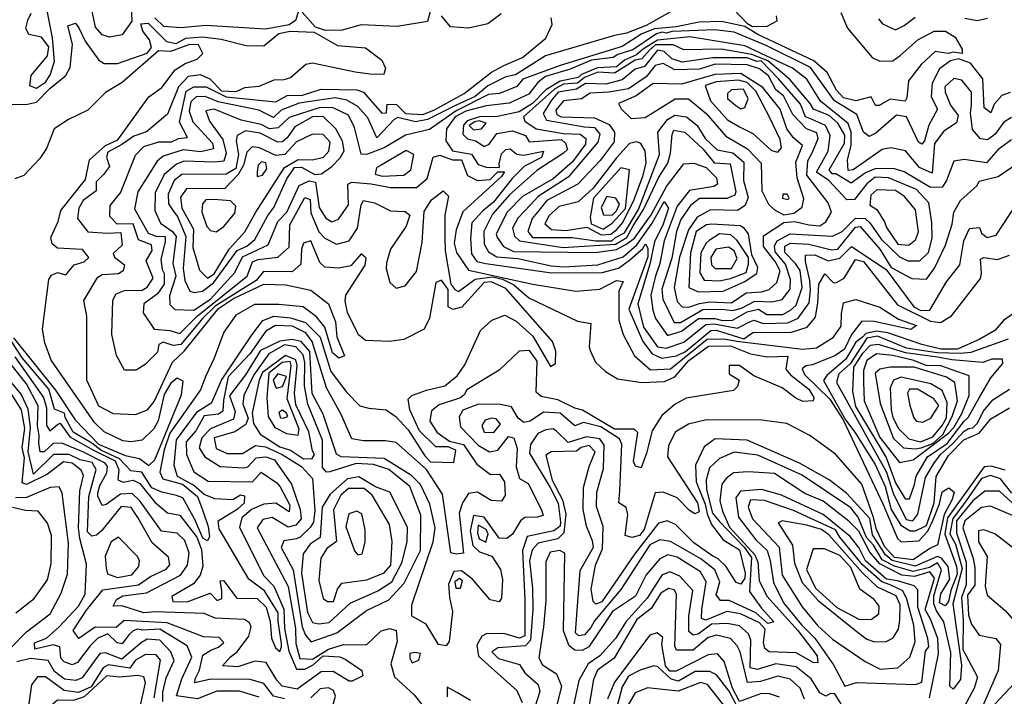
# Model space of a CAD drawing. Extents: x 532310 to 564776, y 3235731 to 3263568.
# Drawn here: x 535360 to 537424, y 3261307 to 3262726 of the extents above; entities that cross this region are included whole.
import ezdxf

# ---------------------------------------------------------------- set-up
doc = ezdxf.new("R2010")
doc.units = 0
doc.layers.add('CN_3302', color=56, linetype='CONTINUOUS')

msp = doc.modelspace()

# ---------------------------------------------------------------- linework, layer by layer
at = {"layer": 'CN_3302', "color": 12, "linetype": 'CONTINUOUS'}
for points in [[(536946, 3262734), (536947, 3262723), (536926, 3262712), (536896, 3262711), (536886, 3262717), (536828, 3262779)], [(535594, 3262755), (535595, 3262723), (535575, 3262694), (535548, 3262689), (535533, 3262694), (535519, 3262710), (535509, 3262757)], [(536729, 3262745), (536673, 3262714), (536632, 3262698), (536607, 3262693), (536462, 3262650), (536399, 3262610), (536379, 3262606), (536341, 3262587), (536315, 3262565), (536275, 3262547), (536215, 3262517), (536190, 3262512), (536153, 3262521), (536145, 3262517), (536109, 3262478), (536090, 3262520), (536069, 3262544), (536046, 3262557), (536021, 3262562), (535946, 3262551), (535908, 3262536), (535892, 3262521), (535861, 3262536), (535776, 3262554), (535749, 3262565), (535730, 3262564), (535719, 3262554), (535715, 3262534), (535723, 3262512), (535764, 3262467), (535766, 3262455), (535740, 3262449), (535703, 3262453), (535661, 3262440), (535648, 3262429), (535608, 3262365), (535601, 3262329), (535629, 3262278), (535646, 3262272), (535665, 3262271), (535665, 3262261), (535656, 3262223), (535659, 3262202), (535663, 3262194), (535663, 3262171), (535649, 3262151), (535620, 3262130), (535619, 3262111), (535642, 3262077), (535675, 3262074), (535696, 3262068), (535733, 3262105), (535837, 3262188), (535848, 3262218), (535860, 3262223), (535901, 3262228), (535925, 3262249), (535926, 3262296), (535958, 3262353), (535969, 3262349), (535970, 3262321), (535987, 3262281), (536000, 3262268), (536024, 3262255), (536051, 3262262), (536068, 3262289), (536076, 3262338), (536081, 3262347), (536104, 3262342), (536137, 3262325), (536168, 3262324), (536178, 3262316), (536170, 3262293), (536137, 3262245), (536129, 3262216), (536128, 3262204), (536136, 3262175), (536149, 3262163), (536168, 3262168), (536192, 3262198), (536204, 3262259), (536208, 3262324), (536223, 3262348), (536248, 3262367), (536259, 3262356), (536251, 3262316), (536251, 3262269), (536252, 3262241), (536264, 3262171), (536272, 3262160), (536280, 3262156), (536315, 3262182), (536351, 3262187), (536372, 3262182), (536396, 3262170), (536427, 3262143), (536529, 3262094), (536557, 3262089), (536554, 3262040), (536556, 3262032), (536567, 3262008), (536588, 3261988), (536613, 3261973), (536664, 3261965), (536712, 3261967), (536733, 3261977), (536763, 3262011), (536804, 3262041), (536850, 3262042), (536892, 3262025), (536927, 3262019), (536970, 3262020), (536966, 3261993), (536976, 3261981), (537014, 3261951), (537025, 3261934), (537023, 3261927), (537002, 3261925), (536987, 3261932), (536958, 3261954), (536899, 3261979), (536869, 3262001), (536847, 3262001), (536847, 3261983), (536868, 3261970), (536865, 3261957), (536856, 3261948), (536757, 3261932), (536734, 3261920), (536706, 3261896), (536686, 3261864), (536674, 3261817), (536663, 3261786), (536651, 3261790), (536647, 3261800), (536656, 3261860), (536648, 3261867), (536607, 3261867), (536540, 3261907), (536524, 3261911), (536488, 3261929), (536453, 3261936), (536443, 3261945), (536445, 3262010), (536429, 3262032), (536407, 3262031), (536365, 3261991), (536297, 3261950), (536292, 3261939), (536284, 3261933), (536239, 3261918), (536223, 3261906), (536220, 3261884), (536235, 3261860), (536261, 3261842), (536290, 3261835), (536318, 3261794), (536347, 3261772), (536366, 3261773), (536376, 3261757), (536378, 3261728), (536370, 3261716), (536348, 3261718), (536320, 3261735), (536301, 3261732), (536288, 3261713), (536281, 3261691), (536290, 3261607), (536275, 3261605), (536264, 3261608), (536246, 3261731), (536213, 3261783), (536149, 3261839), (536127, 3261843), (536081, 3261843), (536056, 3261847), (536034, 3261898), (536003, 3261954), (535973, 3262051), (535960, 3262069), (535932, 3262083), (535896, 3262085), (535876, 3262073), (535843, 3262026), (535797, 3261977), (535787, 3261928), (535786, 3261905), (535777, 3261899), (535747, 3261895), (535729, 3261864), (535709, 3261841), (535710, 3261814), (535725, 3261778), (535755, 3261758), (535848, 3261757), (535866, 3261777), (535899, 3261755), (535906, 3261746), (535926, 3261708), (535925, 3261694), (535897, 3261712), (535872, 3261710), (535846, 3261699), (535826, 3261681), (535821, 3261661), (535872, 3261560), (535893, 3261538), (535914, 3261490), (535915, 3261449), (535924, 3261402), (535940, 3261364), (535958, 3261364), (535975, 3261373), (535996, 3261392), (536031, 3261390), (536042, 3261385), (536077, 3261361), (536079, 3261350), (536057, 3261339), (536051, 3261339), (536017, 3261359), (535992, 3261358), (535942, 3261322), (535910, 3261328), (535899, 3261341), (535877, 3261378), (535853, 3261381), (535817, 3261369), (535785, 3261371), (535802, 3261390), (535816, 3261400), (535840, 3261433), (535845, 3261453), (535842, 3261461), (535831, 3261468), (535770, 3261471), (535747, 3261481), (535644, 3261484), (535620, 3261482), (535574, 3261497), (535556, 3261496), (535563, 3261510), (535576, 3261518), (535626, 3261524), (535697, 3261561), (535712, 3261582), (535715, 3261607), (535706, 3261634), (535690, 3261649), (535657, 3261653), (535612, 3261717), (535596, 3261732), (535571, 3261731), (535541, 3261709), (535533, 3261707), (535524, 3261727), (535524, 3261734), (535528, 3261749), (535543, 3261776), (535544, 3261789), (535539, 3261796), (535494, 3261819), (535448, 3261838), (535430, 3261837), (535411, 3261820), (535403, 3261820), (535400, 3261838), (535401, 3261854), (535397, 3261874), (535399, 3261916), (535374, 3261962), (535342, 3262003)], [(535350, 3262019), (535410, 3261934), (535416, 3261912), (535416, 3261875), (535423, 3261864), (535439, 3261877), (535445, 3261880), (535465, 3261851), (535515, 3261823), (535560, 3261801), (535568, 3261782), (535566, 3261761), (535577, 3261756), (535598, 3261760), (535612, 3261753), (535643, 3261714), (535670, 3261692), (535696, 3261687), (535731, 3261641), (535741, 3261615), (535744, 3261580), (535738, 3261561), (535724, 3261543), (535679, 3261516), (535681, 3261506), (535711, 3261505), (535759, 3261523), (535774, 3261508), (535784, 3261512), (535784, 3261529), (535780, 3261549), (535787, 3261550), (535815, 3261513), (535858, 3261512), (535877, 3261494), (535885, 3261464), (535888, 3261429), (535896, 3261409), (535905, 3261401), (535909, 3261411), (535909, 3261418), (535902, 3261464), (535902, 3261482), (535873, 3261528), (535840, 3261553), (535778, 3261658), (535776, 3261675), (535818, 3261701), (535831, 3261713), (535832, 3261727), (535823, 3261729), (535807, 3261719), (535769, 3261721), (535747, 3261730), (535724, 3261750), (535691, 3261768), (535684, 3261791), (535689, 3261845), (535733, 3261904), (535763, 3261923), (535783, 3261970), (535847, 3262066), (535870, 3262095), (535893, 3262104), (535928, 3262101), (535959, 3262091), (535990, 3262060), (536012, 3261988), (536046, 3261944), (536073, 3261916), (536092, 3261911), (536128, 3261908), (536149, 3261893), (536174, 3261866), (536209, 3261811), (536221, 3261799), (536270, 3261797), (536274, 3261823), (536258, 3261830), (536232, 3261830), (536198, 3261864), (536178, 3261908), (536174, 3261930), (536182, 3261938), (536213, 3261949), (536251, 3261958), (536277, 3261979), (536293, 3262002), (536326, 3262074), (536350, 3262096), (536377, 3262106), (536401, 3262094), (536436, 3262062), (536473, 3261999), (536483, 3262005), (536484, 3262031), (536477, 3262051), (536379, 3262162), (536348, 3262176), (536334, 3262175), (536287, 3262123), (536268, 3262118), (536258, 3262124), (536258, 3262160), (536244, 3262180), (536232, 3262175), (536219, 3262100), (536208, 3262077), (536165, 3262055), (536135, 3262051), (536085, 3262053), (536070, 3262065), (536047, 3262112), (536042, 3262136), (536044, 3262148), (536084, 3262211), (536086, 3262226), (536076, 3262235), (536054, 3262210), (536028, 3262205), (536000, 3262207), (535989, 3262217), (535970, 3262262), (535955, 3262257), (535951, 3262245), (535949, 3262213), (535931, 3262197), (535871, 3262198), (535856, 3262179), (535770, 3262125), (535744, 3262100), (535698, 3262045), (535682, 3262043), (535661, 3262050), (535652, 3262045), (535649, 3262029), (535623, 3262003), (535604, 3261991), (535580, 3261991), (535563, 3262022), (535553, 3262066), (535555, 3262138), (535562, 3262151), (535580, 3262158), (535617, 3262159), (535627, 3262165), (535640, 3262184), (535625, 3262220), (535638, 3262242), (535636, 3262254), (535609, 3262264), (535598, 3262298), (535564, 3262297), (535549, 3262313), (535550, 3262336), (535571, 3262363), (535603, 3262442), (535620, 3262460), (535652, 3262470), (535678, 3262470), (535693, 3262477), (535712, 3262479), (535695, 3262511), (535709, 3262576), (535725, 3262585), (535751, 3262585), (535793, 3262564), (535897, 3262554), (535921, 3262567), (535953, 3262568), (535992, 3262580), (536067, 3262579), (536081, 3262574), (536119, 3262530), (536129, 3262531), (536130, 3262549), (536150, 3262548), (536169, 3262529), (536205, 3262527), (536228, 3262536), (536292, 3262571), (536349, 3262616), (536375, 3262630), (536414, 3262647), (536463, 3262687), (536476, 3262716), (536474, 3262730)], [(535416, 3262749), (535428, 3262688), (535432, 3262638), (535424, 3262611), (535412, 3262593), (535395, 3262582), (535381, 3262587), (535384, 3262609), (535418, 3262650), (535421, 3262669), (535406, 3262689), (535379, 3262695), (535373, 3262708), (535377, 3262725), (535384, 3262740)], [(535944, 3262742), (535938, 3262724), (535925, 3262715), (535875, 3262706), (535750, 3262714), (535698, 3262709), (535662, 3262712), (535643, 3262730)], [(537081, 3262741), (537095, 3262708), (537147, 3262647), (537163, 3262639), (537190, 3262640), (537206, 3262651), (537243, 3262684), (537277, 3262702), (537301, 3262702), (537321, 3262689), (537336, 3262664), (537336, 3262655), (537317, 3262658), (537306, 3262655), (537279, 3262659), (537250, 3262632), (537223, 3262598), (537220, 3262562), (537216, 3262555), (537185, 3262559), (537162, 3262546), (537154, 3262546), (537145, 3262564), (537113, 3262556), (537087, 3262562), (537072, 3262578), (537053, 3262615), (537025, 3262640), (536907, 3262695), (536880, 3262712), (536831, 3262722), (536784, 3262721), (536736, 3262711), (536691, 3262707), (536664, 3262696), (536623, 3262670), (536493, 3262630), (536415, 3262601), (536402, 3262586), (536366, 3262571), (536343, 3262569), (536275, 3262535), (536219, 3262496), (536169, 3262484), (536124, 3262457), (536087, 3262443), (536076, 3262444), (536062, 3262500), (536049, 3262526), (536017, 3262541), (535990, 3262542), (535925, 3262521), (535902, 3262499), (535884, 3262497), (535866, 3262506), (535824, 3262515), (535768, 3262538), (535750, 3262535), (535758, 3262513), (535786, 3262475), (535793, 3262446), (535788, 3262429), (535768, 3262427), (535705, 3262429), (535689, 3262423), (535663, 3262401), (535644, 3262363), (535643, 3262326), (535655, 3262299), (535680, 3262282), (535688, 3262271), (535681, 3262215), (535687, 3262188), (535674, 3262147), (535675, 3262129), (535685, 3262118), (535725, 3262117), (535760, 3262140), (535811, 3262196), (535827, 3262229), (535881, 3262254), (535901, 3262303), (535920, 3262322), (535946, 3262378), (535967, 3262388), (535980, 3262385), (535988, 3262332), (536002, 3262310), (536014, 3262302), (536028, 3262308), (536049, 3262338), (536048, 3262381), (536056, 3262385), (536097, 3262382), (536137, 3262374), (536192, 3262374), (536214, 3262393), (536227, 3262438), (536241, 3262442), (536267, 3262432), (536286, 3262432), (536299, 3262399), (536320, 3262389), (536346, 3262391), (536362, 3262407), (536376, 3262407), (536370, 3262397), (536289, 3262323), (536275, 3262285), (536271, 3262257), (536276, 3262238), (536301, 3262201), (536436, 3262171), (536526, 3262157), (536576, 3262161), (536611, 3262179), (536625, 3262177), (536616, 3262157), (536616, 3262096), (536625, 3262066), (536649, 3262021), (536682, 3261992), (536724, 3261994), (536801, 3262056), (536836, 3262057), (536863, 3262052), (537001, 3262035), (537030, 3262038), (537066, 3262060), (537082, 3262083), (537083, 3262110), (537087, 3262132), (537113, 3262139), (537163, 3262123), (537202, 3262098), (537240, 3262085), (537228, 3262076), (537151, 3262093), (537125, 3262094), (537104, 3262066), (537089, 3262035), (537069, 3262021), (537021, 3262002), (537008, 3262000), (537000, 3261994), (537005, 3261982), (537058, 3261930), (537086, 3261887), (537170, 3261709), (537200, 3261638), (537208, 3261631), (537245, 3261633), (537264, 3261653), (537275, 3261677), (537288, 3261711), (537294, 3261736), (537308, 3261744), (537319, 3261735), (537315, 3261720), (537298, 3261688), (537284, 3261625), (537268, 3261617), (537233, 3261593), (537194, 3261598), (537173, 3261621), (537156, 3261657), (537149, 3261684), (537125, 3261752), (537070, 3261815), (537016, 3261854), (536968, 3261879), (536916, 3261886), (536800, 3261887), (536762, 3261878), (536734, 3261861), (536720, 3261832), (536718, 3261809), (536781, 3261713), (536784, 3261694), (536775, 3261690), (536764, 3261697), (536738, 3261723), (536709, 3261735), (536692, 3261734), (536669, 3261657), (536659, 3261644), (536643, 3261640), (536629, 3261644), (536635, 3261688), (536631, 3261703), (536616, 3261713), (536618, 3261738), (536622, 3261836), (536617, 3261847), (536578, 3261872), (536542, 3261881), (536524, 3261874), (536493, 3261901), (536458, 3261903), (536430, 3261884), (536417, 3261881), (536405, 3261890), (536391, 3261914), (536368, 3261919), (536322, 3261920), (536289, 3261907), (536281, 3261893), (536284, 3261872), (536321, 3261834), (536345, 3261820), (536362, 3261823), (536385, 3261852), (536396, 3261849), (536403, 3261827), (536401, 3261788), (536408, 3261764), (536426, 3261753), (536454, 3261698), (536457, 3261686), (536445, 3261683), (536419, 3261682), (536410, 3261675), (536393, 3261647), (536381, 3261638), (536365, 3261639), (536334, 3261683), (536311, 3261686), (536304, 3261654), (536310, 3261623), (536324, 3261610), (536350, 3261601), (536368, 3261573), (536372, 3261552), (536370, 3261513), (536365, 3261505), (536346, 3261509), (536309, 3261553), (536286, 3261570), (536270, 3261569), (536259, 3261542), (536261, 3261514), (536267, 3261485), (536260, 3261422), (536254, 3261413), (536238, 3261416), (536212, 3261458), (536182, 3261475), (536182, 3261499), (536227, 3261631), (536231, 3261660), (536220, 3261710), (536200, 3261751), (536181, 3261770), (536124, 3261806), (536034, 3261809), (536024, 3261815), (535996, 3261899), (535973, 3261942), (535968, 3262030), (535950, 3262051), (535931, 3262055), (535905, 3262052), (535865, 3262032), (535833, 3261981), (535800, 3261937), (535812, 3261904), (535808, 3261888), (535760, 3261868), (535742, 3261849), (535736, 3261828), (535748, 3261809), (535780, 3261789), (535830, 3261786), (535838, 3261788), (535856, 3261807), (535876, 3261809), (535894, 3261803), (535930, 3261752), (535948, 3261699), (535950, 3261679), (535939, 3261666), (535923, 3261662), (535889, 3261682), (535870, 3261678), (535858, 3261660), (535923, 3261537), (535938, 3261449), (535939, 3261418), (535947, 3261386), (535974, 3261385), (536007, 3261406), (536039, 3261416), (536087, 3261415), (536118, 3261444), (536136, 3261449), (536149, 3261445), (536151, 3261422), (536138, 3261375), (536146, 3261348), (536187, 3261310), (536206, 3261286)], [(536221, 3262746), (536215, 3262722), (536151, 3262712), (536076, 3262715), (536036, 3262704), (536001, 3262703), (535980, 3262710), (535952, 3262742)], [(536369, 3262738), (536341, 3262717), (536301, 3262708), (536263, 3262711), (536244, 3262734)], [(537160, 3262728), (537169, 3262717), (537196, 3262705), (537214, 3262714), (537237, 3262731)], [(535310, 3262549), (535373, 3262548), (535395, 3262553), (535423, 3262582), (535457, 3262609), (535466, 3262626), (535471, 3262675), (535461, 3262713), (535477, 3262719), (535484, 3262709), (535497, 3262681), (535526, 3262641), (535537, 3262634), (535565, 3262634), (535627, 3262656), (535636, 3262668), (535632, 3262684), (535618, 3262702), (535614, 3262717), (535629, 3262719), (535668, 3262680), (535688, 3262676), (535708, 3262687), (535743, 3262690), (535782, 3262685), (535835, 3262672), (535872, 3262671), (535903, 3262697), (535927, 3262702), (535977, 3262700), (536026, 3262672), (536085, 3262667), (536119, 3262641), (536127, 3262624), (536123, 3262611), (536094, 3262612), (536063, 3262616), (535974, 3262635), (535960, 3262632), (535928, 3262604), (535914, 3262600), (535893, 3262599), (535861, 3262586), (535831, 3262583), (535813, 3262575), (535784, 3262576), (535759, 3262601), (535739, 3262610), (535713, 3262607), (535693, 3262585), (535670, 3262528), (535626, 3262491), (535599, 3262482), (535574, 3262464), (535545, 3262448), (535542, 3262438), (535548, 3262418), (535536, 3262401), (535520, 3262386), (535520, 3262367), (535493, 3262347), (535484, 3262331), (535481, 3262309), (535503, 3262281), (535544, 3262278), (535572, 3262280), (535575, 3262253), (535556, 3262236), (535559, 3262228), (535580, 3262212), (535577, 3262199), (535567, 3262193), (535533, 3262191), (535522, 3262184), (535494, 3262137), (535500, 3262104), (535500, 3261971), (535525, 3261916), (535556, 3261900), (535603, 3261898), (535628, 3261908), (535642, 3261925), (535680, 3262008), (535705, 3262031), (535777, 3262120), (535808, 3262141), (535872, 3262171), (535918, 3262170), (535970, 3262159), (536007, 3262130), (536022, 3262092), (536025, 3262061), (536041, 3262021), (536029, 3262016), (536016, 3262027), (536000, 3262081), (535982, 3262103), (535954, 3262124), (535903, 3262129), (535852, 3262129), (535813, 3262106), (535788, 3262071), (535768, 3262016), (535750, 3261979), (535739, 3261950), (535675, 3261859), (535663, 3261824), (535654, 3261777), (535660, 3261763), (535701, 3261752), (535733, 3261726), (535744, 3261696), (535755, 3261663), (535758, 3261642), (535754, 3261633), (535744, 3261639), (535727, 3261678), (535702, 3261723), (535689, 3261728), (535658, 3261735), (535637, 3261744), (535616, 3261777), (535593, 3261780), (535569, 3261805), (535530, 3261823), (535511, 3261838), (535472, 3261861), (535455, 3261892), (535454, 3261901), (535433, 3261909), (535421, 3261951), (535365, 3262017), (535337, 3262060)], [(537341, 3262729), (537367, 3262724), (537389, 3262729)], [(537436, 3262573), (537419, 3262567), (537403, 3262549), (537396, 3262531), (537382, 3262541), (537379, 3262602), (537353, 3262635), (537329, 3262644), (537311, 3262640), (537288, 3262623), (537273, 3262593), (537271, 3262564), (537284, 3262538), (537266, 3262505), (537257, 3262472), (537251, 3262465), (537244, 3262469), (537219, 3262522), (537198, 3262526), (537155, 3262488), (537141, 3262481), (537129, 3262490), (537115, 3262527), (537068, 3262556), (537018, 3262626), (536925, 3262672), (536858, 3262700), (536817, 3262705), (536728, 3262701), (536715, 3262698), (536707, 3262700), (536695, 3262696), (536645, 3262663), (536614, 3262653), (536604, 3262647), (536559, 3262641), (536514, 3262622), (536462, 3262607), (536446, 3262594), (536427, 3262570), (536386, 3262551), (536338, 3262545), (536295, 3262534), (536273, 3262522), (536255, 3262497), (536253, 3262472), (536267, 3262451), (536307, 3262444), (536321, 3262422), (536340, 3262416), (536366, 3262417), (536365, 3262424), (536370, 3262445), (536379, 3262454), (536388, 3262455), (536402, 3262444), (536417, 3262442), (536458, 3262450), (536454, 3262437), (536418, 3262419), (536392, 3262393), (536353, 3262343), (536331, 3262325), (536308, 3262300), (536305, 3262267), (536307, 3262235), (536318, 3262219), (536337, 3262215), (536475, 3262195), (536581, 3262196), (536615, 3262205), (536638, 3262222), (536666, 3262246), (536672, 3262256), (536677, 3262247), (536677, 3262229), (536637, 3262119), (536666, 3262051), (536686, 3262025), (536706, 3262016), (536737, 3262021), (536756, 3262030), (536809, 3262074), (536820, 3262075), (536878, 3262057), (536897, 3262070), (536978, 3262071), (537011, 3262081), (537028, 3262102), (537033, 3262132), (537035, 3262171), (537048, 3262193), (537065, 3262175), (537071, 3262174), (537088, 3262184), (537112, 3262223), (537129, 3262219), (537200, 3262128), (537269, 3262094), (537290, 3262091), (537313, 3262105), (537374, 3262183), (537376, 3262194), (537374, 3262224), (537381, 3262227), (537410, 3262223), (537435, 3262232)], [(537439, 3262521), (537423, 3262511), (537405, 3262486), (537389, 3262474), (537374, 3262476), (537357, 3262496), (537353, 3262531), (537355, 3262547), (537355, 3262574), (537335, 3262599), (537318, 3262603), (537299, 3262585), (537300, 3262574), (537311, 3262547), (537327, 3262525), (537324, 3262510), (537297, 3262492), (537278, 3262466), (537273, 3262404), (537246, 3262416), (537217, 3262451), (537186, 3262457), (537168, 3262454), (537107, 3262411), (537097, 3262410), (537095, 3262432), (537103, 3262462), (537103, 3262490), (537097, 3262508), (537039, 3262555), (537010, 3262601), (536980, 3262624), (536880, 3262671), (536765, 3262690), (536697, 3262683), (536667, 3262664), (536653, 3262652), (536628, 3262641), (536611, 3262627), (536571, 3262625), (536538, 3262611), (536531, 3262605), (536493, 3262597), (536463, 3262579), (536435, 3262550), (536407, 3262533), (536358, 3262522), (536326, 3262523), (536298, 3262514), (536290, 3262505), (536289, 3262486), (536299, 3262476), (536316, 3262472), (536334, 3262460), (536344, 3262465), (536360, 3262487), (536393, 3262493), (536420, 3262483), (536428, 3262470), (536496, 3262475), (536504, 3262467), (536508, 3262454), (536500, 3262446), (536444, 3262410), (536387, 3262359), (536351, 3262318), (536333, 3262282), (536334, 3262255), (536343, 3262239), (536360, 3262229), (536404, 3262225), (536474, 3262210), (536501, 3262208), (536572, 3262212), (536625, 3262229), (536654, 3262254), (536686, 3262299), (536711, 3262345), (536720, 3262331), (536709, 3262297), (536691, 3262260), (536681, 3262213), (536656, 3262130), (536668, 3262081), (536697, 3262040), (536715, 3262037), (536752, 3262050), (536798, 3262087), (536816, 3262088), (536865, 3262079), (536886, 3262090), (536899, 3262096), (536919, 3262089), (536970, 3262090), (536992, 3262100), (537015, 3262132), (537018, 3262159), (537016, 3262179), (537007, 3262219), (537007, 3262232), (537027, 3262233), (537055, 3262220), (537079, 3262226), (537104, 3262250), (537176, 3262202), (537234, 3262124), (537249, 3262116), (537268, 3262117), (537303, 3262176), (537331, 3262212), (537339, 3262262), (537351, 3262288), (537372, 3262290), (537376, 3262278), (537388, 3262269), (537407, 3262274), (537451, 3262341)], [(535347, 3262059), (535435, 3261949), (535476, 3261887), (535525, 3261836), (535581, 3261812), (535611, 3261806), (535631, 3261791), (535643, 3261803), (535699, 3261939), (535703, 3261968), (535690, 3261974), (535677, 3261964), (535663, 3261940), (535650, 3261885), (535641, 3261868), (535617, 3261844), (535593, 3261841), (535576, 3261843), (535537, 3261862), (535517, 3261881), (535426, 3262012), (535413, 3262048), (535408, 3262077), (535421, 3262181), (535427, 3262190), (535439, 3262196), (535457, 3262191), (535474, 3262212), (535495, 3262218), (535505, 3262227), (535492, 3262244), (535439, 3262247), (535428, 3262256), (535425, 3262269), (535441, 3262303), (535446, 3262326), (535498, 3262391), (535506, 3262432), (535540, 3262462), (535566, 3262474), (535631, 3262564), (535658, 3262584), (535686, 3262621), (535707, 3262634), (535732, 3262643), (535744, 3262655), (535735, 3262673), (535716, 3262674), (535676, 3262659), (535651, 3262661), (535575, 3262594), (535540, 3262573), (535503, 3262536), (535462, 3262517), (535432, 3262497), (535416, 3262456), (535402, 3262435), (535369, 3262399), (535350, 3262392)], [(537439, 3262474), (537411, 3262454), (537387, 3262426), (537340, 3262433), (537318, 3262429), (537303, 3262389), (537294, 3262375), (537269, 3262374), (537214, 3262407), (537194, 3262413), (537155, 3262414), (537133, 3262405), (537103, 3262383), (537071, 3262403), (537063, 3262403), (537057, 3262411), (537089, 3262467), (537090, 3262484), (537075, 3262509), (537057, 3262525), (537024, 3262538), (537017, 3262550), (536975, 3262600), (536954, 3262618), (536928, 3262640), (536895, 3262653), (536831, 3262664), (536752, 3262663), (536730, 3262673), (536693, 3262673), (536680, 3262662), (536664, 3262644), (536650, 3262641), (536607, 3262614), (536572, 3262616), (536544, 3262605), (536529, 3262593), (536500, 3262591), (536482, 3262581), (536416, 3262522), (536419, 3262513), (536443, 3262497), (536500, 3262487), (536535, 3262486), (536547, 3262477), (536546, 3262465), (536519, 3262428), (536478, 3262392), (536414, 3262355), (536382, 3262322), (536359, 3262277), (536361, 3262269), (536374, 3262250), (536395, 3262240), (536566, 3262238), (536611, 3262244), (536633, 3262256), (536649, 3262268), (536684, 3262317), (536716, 3262376), (536752, 3262424), (536773, 3262425), (536799, 3262416), (536821, 3262394), (536823, 3262381), (536815, 3262376), (536764, 3262368), (536738, 3262335), (536711, 3262262), (536702, 3262215), (536692, 3262186), (536683, 3262148), (536687, 3262117), (536693, 3262099), (536718, 3262064), (536747, 3262073), (536783, 3262099), (536817, 3262099), (536833, 3262095), (536854, 3262096), (536885, 3262113), (536909, 3262119), (536926, 3262108), (536960, 3262108), (536976, 3262117), (536988, 3262127), (537000, 3262164), (536996, 3262200), (536986, 3262215), (536964, 3262238), (536964, 3262251), (536976, 3262257), (537014, 3262255), (537062, 3262243), (537075, 3262245), (537112, 3262291), (537122, 3262292), (537163, 3262245), (537187, 3262206), (537230, 3262183), (537261, 3262182), (537278, 3262205), (537301, 3262253)], [(536431, 3262338), (536404, 3262310), (536393, 3262289), (536397, 3262272), (536408, 3262262), (536499, 3262248), (536609, 3262255), (536633, 3262269), (536646, 3262294), (536668, 3262328), (536700, 3262396), (536719, 3262425), (536724, 3262446), (536728, 3262485), (536731, 3262494), (536754, 3262490), (536792, 3262455), (536816, 3262426), (536849, 3262424), (536861, 3262365), (536859, 3262358), (536842, 3262351), (536785, 3262351), (536766, 3262336), (536746, 3262307), (536737, 3262282), (536727, 3262226), (536706, 3262161), (536708, 3262140), (536732, 3262091), (536745, 3262091), (536792, 3262118), (536831, 3262119), (536855, 3262116), (536873, 3262121), (536901, 3262136), (536937, 3262134), (536958, 3262139), (536975, 3262161), (536976, 3262181), (536965, 3262213), (536944, 3262239), (536942, 3262252), (536948, 3262262), (536975, 3262277), (537064, 3262272), (537084, 3262282), (537112, 3262310), (537132, 3262309), (537142, 3262300), (537166, 3262266), (537204, 3262229), (537222, 3262220), (537247, 3262220), (537265, 3262238), (537273, 3262268), (537272, 3262301), (537266, 3262342), (537240, 3262370), (537181, 3262394), (537153, 3262396), (537136, 3262382), (537110, 3262349), (537094, 3262348), (537056, 3262389), (537030, 3262406), (537055, 3262450), (537059, 3262483), (537049, 3262504), (537021, 3262517), (537007, 3262522), (536997, 3262549), (536951, 3262602), (536914, 3262640), (536905, 3262638), (536885, 3262646), (536812, 3262646), (536749, 3262637), (536727, 3262644), (536711, 3262659), (536697, 3262662), (536670, 3262628), (536650, 3262622), (536623, 3262600), (536589, 3262591), (536546, 3262592), (536527, 3262580), (536489, 3262574), (536475, 3262557), (536457, 3262529), (536464, 3262515), (536544, 3262501), (536565, 3262500), (536576, 3262486), (536572, 3262469), (536510, 3262396), (536447, 3262355), (536431, 3262338)], [(536448, 3262326), (536434, 3262309), (536425, 3262282), (536435, 3262269), (536518, 3262269), (536568, 3262262), (536601, 3262262), (536609, 3262269), (536628, 3262279), (536657, 3262328), (536701, 3262443), (536698, 3262490), (536718, 3262517), (536733, 3262526), (536758, 3262522), (536780, 3262504), (536797, 3262477), (536822, 3262453), (536855, 3262447), (536878, 3262427), (536877, 3262389), (536887, 3262353), (536881, 3262336), (536865, 3262326), (536808, 3262327), (536780, 3262312), (536762, 3262285), (536743, 3262228), (536732, 3262164), (536738, 3262135), (536749, 3262124), (536763, 3262123), (536785, 3262131), (536807, 3262134), (536852, 3262132), (536883, 3262153), (536916, 3262155), (536931, 3262160), (536947, 3262175), (536954, 3262199), (536944, 3262219), (536919, 3262250), (536919, 3262273), (536962, 3262301), (536985, 3262303), (537014, 3262296), (537037, 3262294), (537050, 3262302), (537062, 3262322), (537055, 3262342), (537010, 3262400), (537012, 3262430), (537022, 3262448), (537034, 3262477), (537031, 3262489), (537009, 3262497), (536981, 3262527), (536961, 3262566), (536945, 3262579), (536930, 3262608), (536911, 3262623), (536885, 3262631), (536818, 3262633), (536785, 3262622), (536733, 3262621), (536709, 3262634), (536692, 3262630), (536673, 3262606), (536636, 3262581), (536595, 3262574), (536556, 3262572), (536538, 3262560), (536500, 3262556), (536484, 3262536), (536486, 3262527), (536495, 3262522), (536565, 3262520), (536596, 3262506), (536607, 3262490), (536606, 3262470), (536577, 3262431), (536530, 3262381), (536465, 3262347), (536448, 3262326)], [(536840, 3262482), (536886, 3262455), (536914, 3262425), (536916, 3262367), (536930, 3262339), (536942, 3262327), (536962, 3262317), (536983, 3262320), (537000, 3262333), (537004, 3262350), (536990, 3262394), (536987, 3262427), (537001, 3262462), (536982, 3262478), (536968, 3262497), (536954, 3262538), (536918, 3262584), (536872, 3262613), (536817, 3262611), (536747, 3262591), (536688, 3262592), (536652, 3262566), (536615, 3262550), (536621, 3262539), (536642, 3262519), (536671, 3262521), (536734, 3262560), (536762, 3262560), (536799, 3262529), (536840, 3262482)], [(536897, 3262487), (536936, 3262452), (536949, 3262448), (536957, 3262457), (536954, 3262475), (536931, 3262523), (536903, 3262576), (536885, 3262594), (536867, 3262599), (536820, 3262596), (536797, 3262588), (536808, 3262556), (536844, 3262516), (536869, 3262501), (536897, 3262487)], [(536861, 3262546), (536872, 3262539), (536880, 3262542), (536887, 3262560), (536877, 3262580), (536852, 3262579), (536844, 3262571), (536844, 3262561), (536861, 3262546)], [(535683, 3262323), (535691, 3262313), (535708, 3262271), (535703, 3262204), (535706, 3262179), (535717, 3262157), (535726, 3262154), (535743, 3262157), (535766, 3262174), (535816, 3262242), (535836, 3262251), (535853, 3262265), (535880, 3262315), (535893, 3262332), (535920, 3262392), (535936, 3262416), (535951, 3262417), (535979, 3262401), (535993, 3262403), (536014, 3262418), (536032, 3262436), (536040, 3262451), (536037, 3262471), (536023, 3262497), (535996, 3262523), (535974, 3262522), (535937, 3262501), (535921, 3262478), (535911, 3262470), (535901, 3262469), (535864, 3262488), (535833, 3262493), (535816, 3262483), (535814, 3262472), (535819, 3262443), (535813, 3262414), (535793, 3262402), (535700, 3262401), (535684, 3262389), (535671, 3262360), (535672, 3262340), (535683, 3262323)], [(536311, 3262495), (536328, 3262497), (536338, 3262509), (536323, 3262514), (536314, 3262512), (536302, 3262504), (536311, 3262495)], [(535818, 3262401), (535790, 3262372), (535710, 3262371), (535697, 3262354), (535700, 3262331), (535724, 3262287), (535723, 3262248), (535737, 3262201), (535754, 3262184), (535768, 3262193), (535799, 3262245), (535832, 3262281), (535855, 3262322), (535915, 3262416), (535944, 3262433), (535974, 3262432), (535997, 3262438), (536008, 3262450), (536011, 3262469), (535996, 3262485), (535974, 3262486), (535940, 3262470), (535916, 3262443), (535897, 3262441), (535863, 3262457), (535847, 3262459), (535836, 3262448), (535829, 3262421), (535818, 3262401)], [(536666, 3262398), (536673, 3262425), (536671, 3262451), (536662, 3262466), (536654, 3262470), (536638, 3262466), (536611, 3262436), (536562, 3262373), (536531, 3262344), (536491, 3262334), (536470, 3262315), (536461, 3262298), (536475, 3262286), (536505, 3262284), (536549, 3262291), (536579, 3262275), (536599, 3262276), (536612, 3262286), (536624, 3262301), (536648, 3262349), (536666, 3262398)], [(536118, 3262421), (536108, 3262415), (536105, 3262402), (536120, 3262398), (536165, 3262400), (536180, 3262411), (536186, 3262443), (536170, 3262452), (536118, 3262421)], [(537301, 3262253), (537315, 3262297), (537318, 3262322), (537332, 3262347), (537367, 3262378), (537371, 3262387), (537411, 3262397), (537490, 3262451)], [(535858, 3262407), (535858, 3262397), (535869, 3262400), (535878, 3262413), (535876, 3262426), (535867, 3262428), (535860, 3262421), (535858, 3262407)], [(536630, 3262330), (536638, 3262411), (536620, 3262415), (536563, 3262352), (536556, 3262312), (536558, 3262298), (536583, 3262287), (536602, 3262299), (536630, 3262330)], [(536959, 3262352), (536970, 3262349), (536973, 3262352), (536969, 3262360), (536960, 3262360), (536959, 3262352)], [(537173, 3262302), (537177, 3262290), (537201, 3262255), (537224, 3262253), (537238, 3262264), (537244, 3262281), (537238, 3262327), (537215, 3262355), (537196, 3262368), (537157, 3262369), (537144, 3262358), (537142, 3262337), (537157, 3262328), (537173, 3262302)], [(535767, 3262349), (535750, 3262348), (535743, 3262340), (535742, 3262323), (535752, 3262292), (535760, 3262284), (535772, 3262281), (535788, 3262292), (535811, 3262320), (535813, 3262335), (535802, 3262346), (535767, 3262349)], [(536591, 3262355), (536579, 3262332), (536584, 3262317), (536602, 3262316), (536611, 3262325), (536617, 3262339), (536610, 3262352), (536591, 3262355)], [(536811, 3262297), (536800, 3262296), (536778, 3262282), (536766, 3262237), (536763, 3262164), (536782, 3262155), (536835, 3262157), (536879, 3262176), (536905, 3262194), (536907, 3262206), (536895, 3262233), (536888, 3262277), (536879, 3262289), (536870, 3262294), (536811, 3262297)], [(536805, 3262263), (536799, 3262257), (536788, 3262237), (536786, 3262195), (536795, 3262180), (536826, 3262178), (536850, 3262183), (536883, 3262196), (536888, 3262213), (536888, 3262227), (536864, 3262263), (536851, 3262275), (536827, 3262277), (536805, 3262263)], [(536809, 3262227), (536810, 3262212), (536818, 3262204), (536852, 3262204), (536864, 3262225), (536858, 3262241), (536846, 3262249), (536819, 3262245), (536809, 3262227)], [(537455, 3262118), (537422, 3262095), (537404, 3262074), (537373, 3262056), (537326, 3262035), (537291, 3262035), (537251, 3262045), (537180, 3262069), (537156, 3262073), (537134, 3262068), (537127, 3262060), (537113, 3262050), (537092, 3262014), (537052, 3261980), (537045, 3261969), (537091, 3261887), (537111, 3261861), (537153, 3261793), (537174, 3261747), (537187, 3261699), (537207, 3261666), (537227, 3261654), (537238, 3261654), (537257, 3261663), (537261, 3261665), (537277, 3261713), (537281, 3261768), (537307, 3261812), (537339, 3261845), (537371, 3261859), (537396, 3261889), (537435, 3261912)], [(537432, 3262056), (537354, 3262028), (537332, 3262026), (537283, 3262027), (537232, 3262035), (537219, 3262037), (537158, 3262062), (537136, 3262058), (537101, 3262004), (537077, 3261983), (537072, 3261965), (537177, 3261777), (537191, 3261733), (537218, 3261678), (537232, 3261675), (537243, 3261689), (537259, 3261766), (537276, 3261795), (537290, 3261814), (537315, 3261836), (537340, 3261863), (537349, 3261869), (537358, 3261870), (537368, 3261880), (537380, 3261904)], [(535995, 3261787), (535995, 3261844), (535964, 3261920), (535957, 3261958), (535958, 3262007), (535954, 3262023), (535939, 3262040), (535915, 3262044), (535882, 3262025), (535851, 3261981), (535830, 3261938), (535828, 3261920), (535839, 3261890), (535834, 3261877), (535811, 3261862), (535768, 3261849), (535772, 3261827), (535795, 3261816), (535827, 3261816), (535854, 3261833), (535875, 3261830), (535910, 3261814), (535951, 3261789), (535974, 3261764), (535979, 3261697), (535976, 3261672), (535969, 3261661), (535948, 3261641), (535940, 3261637), (535914, 3261633), (535908, 3261619), (535933, 3261572), (535952, 3261453), (535959, 3261435), (535971, 3261421), (536025, 3261440), (536087, 3261487), (536134, 3261509), (536166, 3261544), (536200, 3261613), (536201, 3261687), (536178, 3261747), (536134, 3261783), (536102, 3261793), (536065, 3261795), (536010, 3261778), (536003, 3261777), (535995, 3261787)], [(537371, 3261933), (537396, 3261975), (537421, 3262005), (537420, 3262014), (537398, 3262014), (537379, 3262007), (537314, 3262013), (537284, 3262018), (537217, 3262027), (537160, 3262045), (537143, 3262043), (537126, 3262025), (537108, 3261997), (537106, 3261946), (537112, 3261915), (537176, 3261808), (537196, 3261755), (537216, 3261721), (537225, 3261721), (537236, 3261751), (537239, 3261769), (537263, 3261809), (537304, 3261837), (537340, 3261884), (537348, 3261892), (537371, 3261933)], [(535974, 3261822), (535966, 3261862), (535939, 3261918), (535936, 3261943), (535942, 3262001), (535939, 3262013), (535917, 3262022), (535869, 3261986), (535862, 3261970), (535847, 3261901), (535850, 3261879), (535864, 3261857), (535905, 3261830), (535928, 3261823), (535955, 3261805), (535973, 3261806), (535978, 3261814), (535974, 3261822)], [(535944, 3261855), (535946, 3261867), (535921, 3261931), (535929, 3262001), (535927, 3262009), (535910, 3262007), (535882, 3261985), (535878, 3261934), (535881, 3261894), (535895, 3261871), (535919, 3261858), (535944, 3261855)], [(537129, 3261966), (537130, 3261927), (537163, 3261850), (537204, 3261797), (537233, 3261803), (537307, 3261859), (537318, 3261871), (537335, 3261900), (537350, 3261938), (537350, 3261979), (537291, 3262000), (537260, 3262001), (537234, 3262011), (537190, 3262022), (537156, 3262025), (537136, 3262011), (537129, 3261990), (537129, 3261966)], [(535915, 3261302), (535892, 3261307), (535872, 3261334), (535843, 3261342), (535761, 3261343), (535727, 3261335), (535728, 3261344), (535737, 3261362), (535744, 3261393), (535761, 3261404), (535777, 3261410), (535788, 3261420), (535778, 3261430), (535745, 3261432), (535669, 3261461), (535579, 3261466), (535562, 3261451), (535518, 3261452), (535484, 3261428), (535472, 3261445), (535500, 3261488), (535534, 3261530), (535609, 3261541), (535634, 3261558), (535667, 3261574), (535675, 3261583), (535672, 3261599), (535638, 3261629), (535608, 3261682), (535594, 3261703), (535573, 3261705), (535532, 3261655), (535521, 3261645), (535511, 3261643), (535502, 3261652), (535505, 3261726), (535520, 3261783), (535512, 3261797), (535487, 3261803), (535464, 3261814), (535431, 3261814), (535389, 3261773), (535378, 3261820), (535383, 3261871), (535378, 3261909), (535363, 3261941), (535319, 3261994)], [(537153, 3261985), (537164, 3261921), (537192, 3261848), (537213, 3261828), (537238, 3261826), (537250, 3261828), (537274, 3261837), (537295, 3261856), (537315, 3261894), (537326, 3261927), (537320, 3261965), (537303, 3261976), (537235, 3261997), (537185, 3261997), (537163, 3261993), (537153, 3261985)], [(535896, 3261956), (535898, 3261953), (535911, 3261957), (535919, 3261978), (535901, 3261983), (535891, 3261971), (535896, 3261956)], [(537187, 3261908), (537190, 3261892), (537202, 3261869), (537224, 3261847), (537248, 3261841), (537274, 3261851), (537294, 3261875), (537303, 3261891), (537304, 3261923), (537294, 3261948), (537270, 3261962), (537208, 3261976), (537192, 3261970), (537185, 3261954), (537187, 3261908)], [(537226, 3261917), (537234, 3261891), (537240, 3261884), (537253, 3261882), (537270, 3261890), (537287, 3261917), (537276, 3261931), (537242, 3261951), (537225, 3261951), (537221, 3261943), (537226, 3261917)], [(537380, 3261904), (537400, 3261929), (537435, 3261951)], [(535862, 3261305), (535821, 3261318), (535773, 3261318), (535733, 3261302), (535689, 3261308), (535700, 3261344), (535721, 3261389), (535711, 3261413), (535654, 3261448), (535618, 3261446), (535607, 3261448), (535598, 3261444), (535589, 3261436), (535575, 3261417), (535564, 3261419), (535545, 3261438), (535524, 3261429), (535508, 3261413), (535481, 3261378), (535470, 3261373), (535453, 3261379), (535446, 3261387), (535444, 3261411), (535430, 3261415), (535392, 3261406), (535391, 3261419), (535416, 3261429), (535443, 3261453), (535483, 3261496), (535497, 3261521), (535500, 3261584), (535486, 3261638), (535483, 3261660), (535486, 3261738), (535494, 3261770), (535489, 3261781), (535470, 3261796), (535452, 3261799), (535418, 3261773), (535374, 3261751), (535365, 3261755), (535370, 3261807), (535365, 3261829), (535371, 3261869), (535364, 3261908), (535342, 3261942)], [(535911, 3261907), (535903, 3261902), (535907, 3261891), (535912, 3261890), (535922, 3261894), (535919, 3261901), (535911, 3261907)], [(536329, 3261875), (536334, 3261861), (536354, 3261860), (536368, 3261878), (536359, 3261889), (536349, 3261890), (536336, 3261886), (536329, 3261875)], [(537426, 3261781), (537397, 3261790), (537382, 3261788), (537305, 3261681), (537299, 3261647), (537324, 3261579), (537325, 3261563), (537312, 3261529), (537307, 3261506), (537300, 3261497), (537288, 3261503), (537291, 3261522), (537310, 3261553), (537306, 3261579), (537292, 3261597), (537284, 3261600), (537237, 3261580), (537189, 3261592), (537175, 3261604), (537148, 3261646), (537142, 3261680), (537093, 3261733), (537057, 3261761), (536995, 3261796), (536885, 3261844), (536818, 3261847), (536795, 3261830), (536777, 3261792), (536778, 3261757), (536797, 3261710), (536801, 3261690), (536810, 3261667), (536835, 3261635), (536869, 3261614), (536881, 3261565), (536880, 3261555), (536872, 3261542), (536862, 3261546), (536840, 3261580), (536824, 3261595), (536813, 3261601), (536773, 3261629), (536735, 3261667), (536717, 3261675), (536699, 3261670), (536649, 3261605), (536580, 3261505), (536568, 3261500), (536562, 3261506), (536558, 3261532), (536567, 3261582), (536582, 3261616), (536583, 3261663), (536569, 3261705), (536570, 3261735), (536584, 3261785), (536585, 3261834), (536576, 3261847), (536548, 3261851), (536510, 3261839), (536485, 3261863), (536478, 3261868), (536463, 3261866), (536446, 3261858), (536431, 3261835), (536429, 3261817), (536472, 3261745), (536489, 3261712), (536494, 3261673), (536493, 3261664), (536480, 3261654), (536424, 3261642), (536414, 3261613), (536419, 3261509), (536419, 3261434), (536408, 3261429), (536375, 3261439), (536338, 3261438), (536329, 3261433), (536318, 3261414), (536322, 3261391), (536402, 3261319), (536413, 3261294)], [(537440, 3261733), (537416, 3261763), (537395, 3261770), (537376, 3261764), (537342, 3261714), (537316, 3261680), (537310, 3261648), (537322, 3261626), (537336, 3261575), (537316, 3261501), (537334, 3261372), (537332, 3261342), (537317, 3261322), (537310, 3261328), (537312, 3261399), (537297, 3261463), (537282, 3261486), (537276, 3261501), (537276, 3261518), (537292, 3261572), (537284, 3261587), (537267, 3261577), (537233, 3261569), (537194, 3261580), (537168, 3261593), (537150, 3261624), (537135, 3261640), (537118, 3261683), (537102, 3261702), (537000, 3261771), (536907, 3261813), (536858, 3261819), (536827, 3261806), (536806, 3261786), (536799, 3261761), (536800, 3261741), (536812, 3261691), (536826, 3261674), (536879, 3261620), (536894, 3261598), (536890, 3261527), (536915, 3261492), (536941, 3261463), (536928, 3261460), (536903, 3261482), (536847, 3261508), (536829, 3261508), (536820, 3261520), (536828, 3261547), (536817, 3261572), (536788, 3261595), (536724, 3261632), (536702, 3261635), (536681, 3261625), (536620, 3261531), (536565, 3261465), (536557, 3261451), (536544, 3261436), (536532, 3261434), (536525, 3261440), (536535, 3261571), (536563, 3261620), (536561, 3261633), (536548, 3261664), (536541, 3261699), (536542, 3261745), (536554, 3261789), (536566, 3261820), (536554, 3261833), (536537, 3261829), (536527, 3261821), (536474, 3261820), (536463, 3261813), (536476, 3261760), (536498, 3261719), (536505, 3261689), (536501, 3261650), (536488, 3261637), (536447, 3261628), (536434, 3261614), (536429, 3261591), (536435, 3261534), (536436, 3261490), (536431, 3261425), (536420, 3261413), (536362, 3261409), (536350, 3261400), (536364, 3261386), (536408, 3261374), (536419, 3261356), (536447, 3261332), (536450, 3261317), (536440, 3261284)], [(536011, 3261731), (535994, 3261704), (535990, 3261640), (535969, 3261626), (535954, 3261606), (535951, 3261565), (535963, 3261483), (535974, 3261462), (535987, 3261459), (536009, 3261462), (536053, 3261502), (536111, 3261528), (536140, 3261547), (536161, 3261587), (536172, 3261631), (536173, 3261662), (536136, 3261735), (536106, 3261746), (536071, 3261767), (536047, 3261763), (536011, 3261731)], [(537267, 3261304), (537286, 3261396), (537285, 3261428), (537269, 3261469), (537258, 3261489), (537278, 3261555), (537268, 3261568), (537236, 3261558), (537209, 3261561), (537163, 3261585), (537142, 3261609), (537119, 3261653), (537098, 3261674), (537044, 3261716), (537006, 3261732), (536942, 3261774), (536887, 3261778), (536856, 3261776), (536841, 3261764), (536832, 3261752), (536828, 3261717), (536833, 3261695), (536848, 3261662), (536901, 3261604), (536907, 3261588), (536910, 3261550), (536926, 3261517), (536991, 3261445), (537032, 3261392), (537033, 3261377), (537023, 3261378), (536988, 3261398), (536931, 3261400), (536922, 3261407), (536919, 3261420), (536923, 3261448), (536911, 3261461), (536871, 3261480), (536842, 3261485), (536798, 3261467), (536789, 3261470), (536790, 3261489), (536799, 3261547), (536787, 3261568), (536738, 3261599), (536719, 3261604), (536702, 3261595), (536673, 3261562), (536651, 3261517), (536603, 3261485), (536553, 3261411), (536539, 3261403), (536524, 3261404), (536512, 3261413), (536500, 3261444), (536503, 3261607), (536492, 3261613), (536472, 3261609), (536463, 3261589), (536463, 3261508), (536458, 3261453), (536448, 3261388), (536456, 3261373), (536485, 3261354), (536496, 3261328), (536474, 3261240)], [(535341, 3261408), (535374, 3261442), (535424, 3261480), (535447, 3261523), (535460, 3261563), (535462, 3261628), (535449, 3261733), (535443, 3261746), (535424, 3261745), (535374, 3261724), (535351, 3261723)], [(536018, 3261698), (536024, 3261632), (536004, 3261617), (535991, 3261597), (535987, 3261550), (535996, 3261512), (536005, 3261506), (536018, 3261506), (536026, 3261532), (536035, 3261544), (536088, 3261551), (536124, 3261566), (536138, 3261582), (536141, 3261632), (536135, 3261667), (536099, 3261729), (536082, 3261743), (536049, 3261743), (536033, 3261729), (536018, 3261698)], [(537114, 3261336), (537238, 3261332), (537251, 3261337), (537259, 3261402), (537266, 3261411), (537264, 3261428), (537243, 3261494), (537243, 3261530), (537235, 3261539), (537200, 3261549), (537177, 3261553), (537133, 3261591), (537119, 3261619), (537101, 3261642), (537044, 3261688), (536957, 3261729), (536916, 3261741), (536871, 3261737), (536861, 3261723), (536867, 3261683), (536903, 3261635), (536927, 3261613), (536933, 3261592), (536940, 3261546), (536961, 3261503), (536999, 3261457), (537027, 3261429), (537066, 3261373), (537090, 3261328), (537114, 3261336)], [(537132, 3261380), (537164, 3261364), (537201, 3261367), (537226, 3261389), (537237, 3261421), (537234, 3261456), (537220, 3261511), (537211, 3261528), (537185, 3261541), (537167, 3261547), (537127, 3261583), (537079, 3261641), (537070, 3261656), (536982, 3261697), (536921, 3261718), (536892, 3261719), (536887, 3261704), (536896, 3261679), (536952, 3261620), (536958, 3261561), (537000, 3261495), (537033, 3261455), (537064, 3261427), (537132, 3261380)], [(537448, 3261706), (537414, 3261737), (537383, 3261737), (537358, 3261717), (537324, 3261675), (537324, 3261650), (537344, 3261588), (537344, 3261541), (537334, 3261514), (537338, 3261467), (537337, 3261405), (537368, 3261347), (537361, 3261324), (537336, 3261277)], [(535352, 3261482), (535390, 3261512), (535418, 3261551), (535426, 3261585), (535427, 3261644), (535418, 3261670), (535399, 3261695), (535372, 3261697), (535345, 3261703)], [(537469, 3261674), (537395, 3261706), (537376, 3261703), (537341, 3261675), (537337, 3261660), (537359, 3261596), (537362, 3261577), (537362, 3261540), (537347, 3261519), (537349, 3261477), (537355, 3261458), (537371, 3261435), (537406, 3261428), (537416, 3261416), (537411, 3261361), (537363, 3261250)], [(536084, 3261656), (536077, 3261690), (536067, 3261695), (536050, 3261690), (536044, 3261663), (536062, 3261612), (536069, 3261604), (536078, 3261606), (536084, 3261630), (536084, 3261656)], [(536337, 3261630), (536342, 3261648), (536338, 3261657), (536321, 3261666), (536320, 3261650), (536323, 3261637), (536337, 3261630)], [(537112, 3261445), (537136, 3261427), (537152, 3261421), (537176, 3261422), (537190, 3261429), (537202, 3261448), (537205, 3261467), (537206, 3261499), (537197, 3261518), (537158, 3261536), (537127, 3261566), (537056, 3261646), (537041, 3261657), (537010, 3261666), (536958, 3261675), (536950, 3261671), (536980, 3261624), (536984, 3261586), (537000, 3261546), (537034, 3261508), (537112, 3261445)], [(535541, 3261576), (535544, 3261564), (535565, 3261556), (535595, 3261562), (535610, 3261579), (535611, 3261592), (535606, 3261601), (535567, 3261641), (535552, 3261631), (535539, 3261601), (535541, 3261576)], [(537503, 3261278), (537555, 3261328), (537566, 3261355), (537561, 3261378), (537535, 3261436), (537516, 3261500), (537485, 3261562), (537444, 3261617), (537404, 3261648), (537381, 3261656), (537370, 3261654), (537370, 3261631), (537388, 3261600), (537384, 3261538), (537388, 3261519), (537426, 3261487), (537464, 3261443), (537468, 3261415), (537464, 3261380), (537446, 3261335), (537393, 3261279)], [(537073, 3261493), (537119, 3261469), (537145, 3261468), (537161, 3261480), (537162, 3261496), (537151, 3261510), (537121, 3261532), (537102, 3261577), (537079, 3261602), (537047, 3261616), (537023, 3261616), (537009, 3261573), (537028, 3261534), (537073, 3261493)], [(536284, 3261534), (536288, 3261549), (536282, 3261554), (536272, 3261547), (536274, 3261534), (536284, 3261534)], [(537083, 3261290), (537069, 3261312), (537060, 3261313), (537050, 3261307), (537037, 3261314), (537019, 3261344), (536988, 3261369), (536945, 3261375), (536906, 3261363), (536891, 3261367), (536893, 3261425), (536888, 3261438), (536869, 3261455), (536843, 3261460), (536810, 3261458), (536782, 3261437), (536772, 3261435), (536763, 3261443), (536763, 3261475), (536771, 3261529), (536744, 3261559), (536723, 3261568), (536706, 3261561), (536675, 3261513), (536631, 3261464), (536609, 3261428), (536576, 3261392), (536552, 3261375), (536532, 3261340), (536519, 3261278)], [(537005, 3261301), (536996, 3261324), (536975, 3261343), (536949, 3261349), (536913, 3261338), (536886, 3261336), (536870, 3261400), (536864, 3261413), (536850, 3261428), (536821, 3261435), (536803, 3261430), (536772, 3261404), (536737, 3261404), (536733, 3261412), (536737, 3261521), (536732, 3261530), (536720, 3261533), (536704, 3261523), (536684, 3261491), (536654, 3261468), (536606, 3261387), (536571, 3261362), (536563, 3261342), (536550, 3261268)], [(536953, 3261305), (536932, 3261312), (536915, 3261313), (536869, 3261296), (536854, 3261324), (536837, 3261380), (536823, 3261396), (536803, 3261394), (536736, 3261360), (536723, 3261360), (536714, 3261371), (536706, 3261416), (536708, 3261430), (536696, 3261440), (536681, 3261435), (536607, 3261337), (536592, 3261301)], [(535660, 3261296), (535660, 3261316), (535667, 3261346), (535684, 3261382), (535677, 3261400), (535654, 3261425), (535627, 3261427), (535615, 3261420), (535574, 3261385), (535540, 3261398), (535528, 3261397), (535491, 3261346), (535478, 3261340), (535454, 3261343), (535433, 3261359), (535420, 3261382), (535383, 3261386), (535354, 3261379)], [(535642, 3261304), (535655, 3261383), (535646, 3261394), (535624, 3261395), (535603, 3261383), (535591, 3261366), (535546, 3261373), (535535, 3261367), (535510, 3261327), (535483, 3261315), (535453, 3261319), (535414, 3261348), (535397, 3261348), (535385, 3261331), (535378, 3261282)], [(536183, 3261377), (536197, 3261383), (536200, 3261397), (536188, 3261399), (536178, 3261397), (536178, 3261387), (536183, 3261377)], [(536865, 3261284), (536847, 3261318), (536821, 3261352), (536807, 3261359), (536776, 3261359), (536741, 3261339), (536726, 3261343), (536698, 3261369), (536689, 3261371), (536661, 3261362), (536636, 3261349), (536623, 3261327), (536597, 3261228)], [(535450, 3261248), (535530, 3261266), (535552, 3261263), (535577, 3261255), (535600, 3261261), (535611, 3261279), (535624, 3261335), (535620, 3261348), (535608, 3261351), (535569, 3261347), (535543, 3261350), (535495, 3261306), (535472, 3261298), (535439, 3261299), (535426, 3261288), (535420, 3261270), (535434, 3261252), (535450, 3261248)], [(536841, 3261282), (536802, 3261332), (536787, 3261336), (536740, 3261318), (536676, 3261325), (536650, 3261314), (536633, 3261284)], [(536012, 3261273), (536022, 3261307), (536018, 3261319), (536007, 3261325), (535990, 3261323), (535970, 3261304)], [(536305, 3261298), (536278, 3261314), (536256, 3261326), (536256, 3261306)]]:
    msp.add_lwpolyline(points, dxfattribs=at)

doc.saveas('drawing.dxf')
